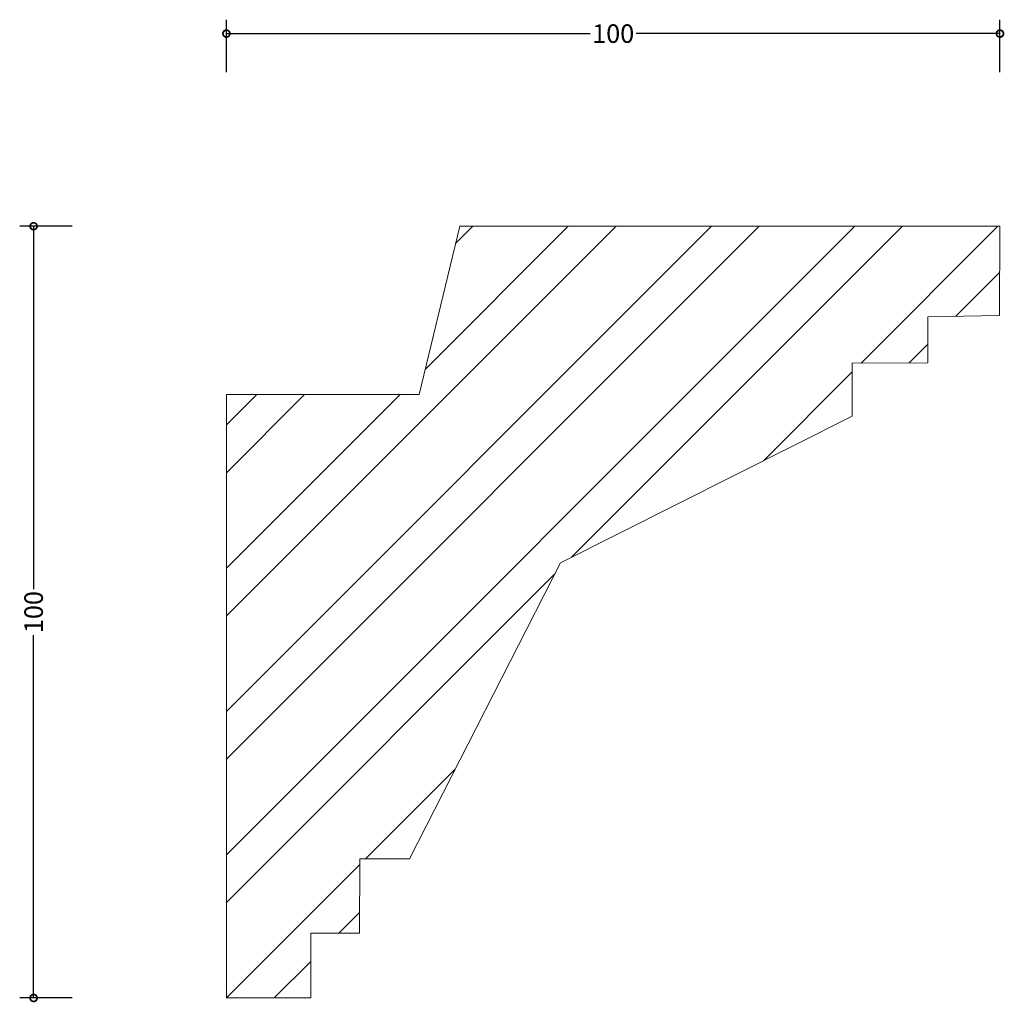
# Model space of a CAD drawing. Units: millimetres. Extents: x -27 to 101, y -1 to 127.
import ezdxf

# ---------------------------------------------------------------- set-up
doc = ezdxf.new("R2010")
doc.units = ezdxf.units.MM
doc.header["$MEASUREMENT"] = 0
for name, color, linetype, lineweight in [('AD-Dimension', 8, 'Continuous', 20), ('AD-Drawing', 81, 'Continuous', 20), ('AD-Hatch', 8, 'Continuous', 13)]:
    doc.layers.add(name, color=color, linetype=linetype, lineweight=lineweight)
doc.styles.add('AD_Dimensions Text', font='ARIALN.TTF')
doc.dimstyles.new('AD_Dimension', dxfattribs={"dimscale": 0, "dimtxt": 2.4, "dimasz": 1.8, "dimexe": 1.8, "dimexo": 0.625, "dimgap": 0.9, "dimtad": 0, "dimdec": 0, "dimzin": 0, "dimdsep": 46, "dimtxsty": 'AD_Dimensions Text', "dimblk": 'DOTSMALL', "dimblk1": 'DOTSMALL', "dimblk2": 'DOT', "dimcen": 0.9, "dimclrt": 7, "dimadec": 0, "dimazin": 0, "dimtfac": 1, "dimtdec": 0, "dimtofl": 0, "dimtmove": 0, "dimatfit": 3, "dimldrblk": 'DOTSMALL', "dimfxl": 5, "dimfxlon": 1, "dimtolj": 1, "dimtzin": 0, "dimarcsym": 0})

# ---------------------------------------------------------------- blocks, each defined once
blk = doc.blocks.new('_DotSmall')
at = {"color": 0, "linetype": 'ByBlock', "const_width": 0.5}
blk.add_lwpolyline([(-0.0625, 0, 1), (0.0625, 0, 1)], format="xyb", close=True, dxfattribs=at)
blk = doc.blocks.new('*D4')
at = {"layer": 'AD-Dimension', "color": 0, "lineweight": -2, "transparency": 16777216}
for p, q in [((-19.99, 100), (-26.79, 100)), ((-24.99, 100), (-24.99, 52.98)), ((-24.99, 0), (-24.99, 47.02)), ((-19.99, 0), (-26.79, 0))]:
    blk.add_line(p, q, dxfattribs=at)
at = {"layer": 'AD-Dimension', "color": 0, "lineweight": -2, "transparency": 16777216, "xscale": 1.8, "yscale": 1.8, "zscale": 1.8}
for p, rotation in [((-24.99, 100), 90), ((-24.99, 0), 270)]:
    blk.add_blockref('_DotSmall', p, dxfattribs=dict(at, rotation=rotation))
at = {"layer": 'AD-Dimension', "color": 7, "transparency": 16777216, "insert": (-24.99, 50), "char_height": 2.4, "attachment_point": 5, "rotation": 90, "style": 'AD_Dimensions Text'}
blk.add_mtext('\\A1;100', dxfattribs=at)
blk = doc.blocks.new('_Dot')
at = {"color": 0, "linetype": 'ByBlock', "lineweight": -2}
blk.add_line((-0.5, 0), (-1, 0), dxfattribs=at)
at = {"color": 0, "linetype": 'ByBlock', "const_width": 0.5}
blk.add_lwpolyline([(-0.25, 0, 1), (0.25, 0, 1)], format="xyb", close=True, dxfattribs=at)
blk = doc.blocks.new('*D5')
at = {"layer": 'AD-Dimension', "color": 0, "lineweight": -2, "transparency": 16777216}
for p, q in [((0, 119.96), (0, 126.76)), ((100.26, 119.96), (100.26, 126.76)), ((0, 124.96), (47.15, 124.96)), ((100.26, 124.96), (53.11, 124.96))]:
    blk.add_line(p, q, dxfattribs=at)
at = {"layer": 'AD-Dimension', "color": 0, "lineweight": -2, "transparency": 16777216, "xscale": 1.8, "yscale": 1.8, "zscale": 1.8, "rotation": 180}
blk.add_blockref('_DotSmall', (0, 124.96), dxfattribs=at)
at = {"layer": 'AD-Dimension', "color": 0, "lineweight": -2, "transparency": 16777216, "xscale": 1.8, "yscale": 1.8, "zscale": 1.8}
blk.add_blockref('_DotSmall', (100.26, 124.96), dxfattribs=at)
at = {"layer": 'AD-Dimension', "color": 7, "transparency": 16777216, "insert": (50.13, 124.96), "char_height": 2.4, "attachment_point": 5, "style": 'AD_Dimensions Text'}
blk.add_mtext('\\A1;100', dxfattribs=at)

msp = doc.modelspace()

# ---------------------------------------------------------------- hatches: boundary and pattern name
at = {"layer": 'AD-Hatch'}
h = msp.add_hatch(dxfattribs=at)
h.set_pattern_fill('ANSI32', color=256, scale=35)
h.paths.add_polyline_path([(0, 78.2), (0, 0), (10.93, 0), (10.93, 8.38), (17.24, 8.38), (17.29, 18.04), (23.71, 18.04), (43.29, 56.38), (81.12, 75.39), (81.12, 82.26), (90.91, 82.31), (90.91, 88.27), (100.2, 88.44), (100.26, 100), (30.27, 100), (25, 78.2)])

# ---------------------------------------------------------------- linework, layer by layer
at = {"layer": 'AD-Drawing'}
for p, q in [((25, 78.2), (30.27, 100)), ((30.27, 100), (100.26, 100)), ((100.26, 100), (100.2, 88.44)), ((100.2, 88.44), (90.91, 88.27)), ((90.91, 88.27), (90.91, 82.31)), ((90.91, 82.31), (81.12, 82.26)), ((81.12, 82.26), (81.12, 75.39)), ((0, 78.2), (25, 78.2)), ((0, 78.2), (0, 0)), ((81.12, 75.39), (43.29, 56.38)), ((43.29, 56.38), (23.71, 18.04)), ((17.29, 18.04), (17.24, 8.38)), ((23.71, 18.04), (17.29, 18.04)), ((17.24, 8.38), (10.93, 8.38)), ((10.93, 8.38), (10.93, 0)), ((10.93, 0), (0, 0))]:
    msp.add_line(p, q, dxfattribs=at)

# ---------------------------------------------------------------- dimensions: what is measured, and where the dimension line sits
at = {"layer": 'AD-Dimension'}
dim = msp.add_linear_dim(base=(100.26, 124.96), p1=(0, 0), p2=(100.26, 100), dimstyle='AD_Dimension', dxfattribs=at)
dim.commit()
dim.dimension.update_dxf_attribs({"geometry": '*D5', "text_midpoint": (50.13, 124.96)})
dim = msp.add_linear_dim(base=(-24.99, 0), p1=(100.26, 100), p2=(0, 0), angle=90, dimstyle='AD_Dimension', dxfattribs=at)
dim.commit()
dim.dimension.update_dxf_attribs({"geometry": '*D4', "text_midpoint": (-24.99, 50)})

doc.saveas('drawing.dxf')
